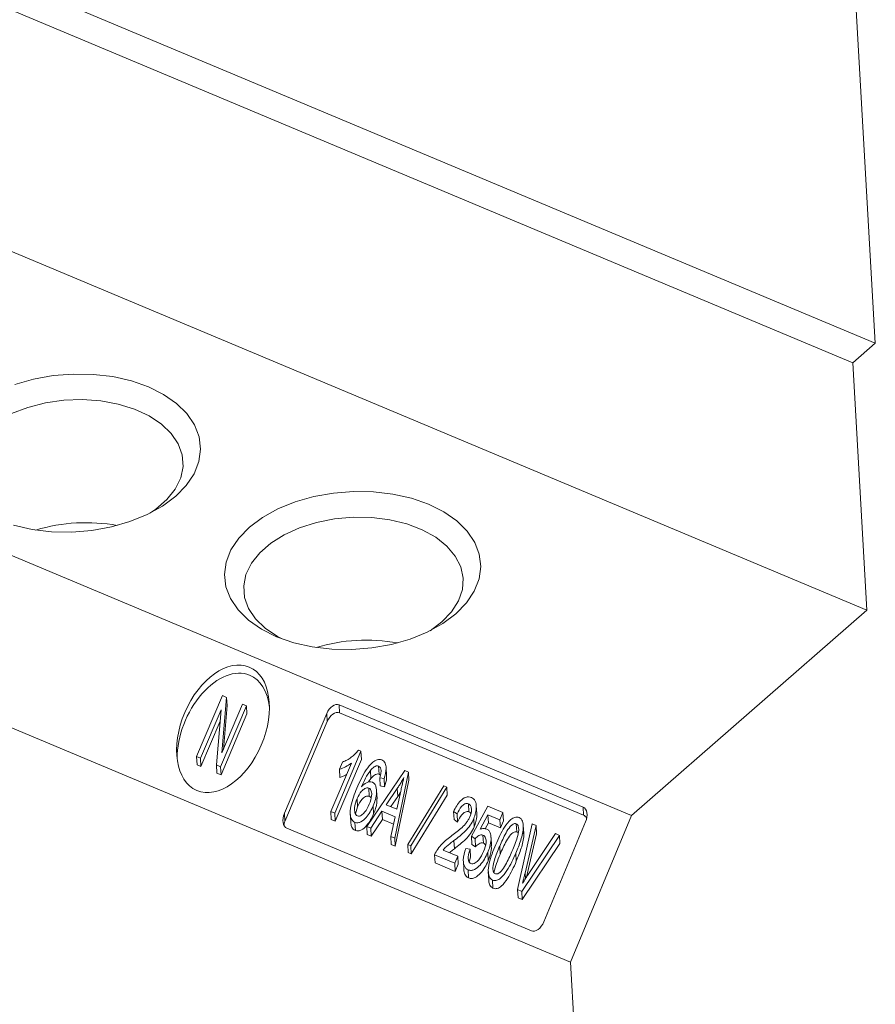
# Model space of a CAD drawing. Units: millimetres. Extents: x 1708 to 1988, y 1034 to 1234.
# Drawn here: x 1927 to 1950, y 1165 to 1192 of the extents above; entities that cross this region are included whole.
import ezdxf

# ---------------------------------------------------------------- set-up
doc = ezdxf.new("R2010")
doc.units = ezdxf.units.MM

# ---------------------------------------------------------------- blocks, each defined once
blk = doc.blocks.new('4')
at = {"color": 7, "linetype": 'Continuous', "lineweight": 15}
for p, q in [((1950.185, 1182.854), (1914.381, 1197.871)), ((1949.569, 1182.316), (1913.764, 1197.333)), ((1949.607, 1192.938), (1950.185, 1182.854)), ((1949.956, 1175.564), (1914.032, 1190.631)), ((1907.612, 1185.03), (1943.536, 1169.963)), ((1950.185, 1182.854), (1949.569, 1182.316)), ((1949.956, 1175.564), (1949.569, 1182.316)), ((1905.9, 1181.046), (1941.867, 1165.961)), ((1943.536, 1169.963), (1949.956, 1175.564)), ((1931.665, 1171.568), (1932.37, 1173.233)), ((1932.37, 1173.233), (1932.484, 1173.185)), ((1933.027, 1172.958), (1932.322, 1171.292)), ((1932.484, 1173.185), (1932.358, 1171.675)), ((1932.358, 1171.675), (1932.92, 1173.003)), ((1932.396, 1171.766), (1932.496, 1172.964)), ((1932.496, 1172.964), (1932.484, 1173.185)), ((1932.92, 1173.003), (1933.027, 1172.958)), ((1933.04, 1172.736), (1933.027, 1172.958)), ((1935.555, 1172.984), (1942.212, 1170.192)), ((1935.567, 1172.763), (1935.555, 1172.984)), ((1932.333, 1172.849), (1931.772, 1171.523)), ((1932.208, 1171.341), (1932.333, 1172.849)), ((1932.335, 1171.071), (1933.04, 1172.736)), ((1934.064, 1170.021), (1935.217, 1172.745)), ((1935.229, 1172.523), (1935.217, 1172.745)), ((1935.567, 1172.763), (1942.224, 1169.971)), ((1931.785, 1171.302), (1932.307, 1172.537)), ((1934.077, 1169.8), (1935.229, 1172.523)), ((1936.151, 1171.716), (1935.437, 1170.029)), ((1936.081, 1171.745), (1936.151, 1171.716)), ((1936.163, 1171.494), (1936.151, 1171.716)), ((1931.772, 1171.523), (1931.665, 1171.568)), ((1931.677, 1171.347), (1931.665, 1171.568)), ((1931.677, 1171.347), (1931.785, 1171.302)), ((1931.785, 1171.302), (1931.772, 1171.523)), ((1932.322, 1171.292), (1932.208, 1171.341)), ((1932.22, 1171.119), (1932.208, 1171.341)), ((1935.329, 1170.074), (1935.888, 1171.393)), ((1935.449, 1169.808), (1936.163, 1171.494)), ((1935.563, 1171.224), (1935.645, 1171.419)), ((1932.22, 1171.119), (1932.335, 1171.071)), ((1932.335, 1171.071), (1932.322, 1171.292)), ((1935.575, 1171.002), (1935.563, 1171.224)), ((1936.309, 1169.663), (1937.344, 1171.19)), ((1936.422, 1170.968), (1936.409, 1171.189)), ((1936.644, 1171.089), (1936.632, 1171.31)), ((1936.849, 1171.047), (1936.837, 1171.269)), ((1937.448, 1171.146), (1937.074, 1169.343)), ((1937.344, 1171.19), (1937.448, 1171.146)), ((1937.461, 1170.925), (1937.448, 1171.146)), ((1936.359, 1170.876), (1936.422, 1170.968)), ((1936.782, 1170.967), (1936.665, 1170.991)), ((1936.678, 1170.769), (1936.665, 1170.991)), ((1936.794, 1170.746), (1936.782, 1170.967)), ((1937.086, 1169.121), (1937.461, 1170.925)), ((1936.378, 1170.487), (1936.366, 1170.709)), ((1936.589, 1170.42), (1936.576, 1170.641)), ((1936.678, 1170.769), (1936.794, 1170.746)), ((1937.141, 1170.7), (1936.839, 1170.256)), ((1937.129, 1170.134), (1937.237, 1170.628)), ((1937.154, 1170.478), (1937.141, 1170.7)), ((1937.429, 1169.168), (1938.41, 1170.768)), ((1938.492, 1170.734), (1937.511, 1169.134)), ((1938.41, 1170.768), (1938.492, 1170.734)), ((1938.505, 1170.512), (1938.492, 1170.734)), ((1936.057, 1170.2), (1936.045, 1170.421)), ((1936.839, 1170.256), (1937.129, 1170.134)), ((1936.966, 1170.203), (1937.154, 1170.478)), ((1937.523, 1168.912), (1938.505, 1170.512)), ((1939.098, 1170.06), (1939.086, 1170.281)), ((1934.077, 1169.8), (1934.064, 1170.021)), ((1935.437, 1170.029), (1935.329, 1170.074)), ((1935.342, 1169.853), (1935.329, 1170.074)), ((1935.449, 1169.808), (1935.437, 1170.029)), ((1935.858, 1170.019), (1935.87, 1169.797)), ((1935.999, 1170.01), (1936.057, 1170.2)), ((1936.721, 1170.076), (1936.421, 1169.617)), ((1936.497, 1170.008), (1936.485, 1170.229)), ((1937.082, 1169.925), (1936.721, 1170.076)), ((1936.734, 1169.854), (1936.721, 1170.076)), ((1938.776, 1170.004), (1938.678, 1170.07)), ((1938.69, 1169.849), (1938.678, 1170.07)), ((1938.788, 1169.782), (1938.776, 1170.004)), ((1939.166, 1169.396), (1939.608, 1170.215)), ((1939.31, 1170.013), (1939.298, 1170.234)), ((1939.608, 1170.215), (1940.024, 1170.041)), ((1940.024, 1170.041), (1939.942, 1169.846)), ((1940.036, 1169.819), (1940.024, 1170.041)), ((1942.224, 1169.971), (1942.212, 1170.192)), ((1935.342, 1169.853), (1935.449, 1169.808)), ((1935.998, 1169.552), (1935.985, 1169.774)), ((1936.433, 1169.395), (1936.734, 1169.854)), ((1936.734, 1169.854), (1937.038, 1169.727)), ((1936.962, 1169.389), (1937.082, 1169.925)), ((1938.69, 1169.849), (1938.788, 1169.782)), ((1939.24, 1169.654), (1939.227, 1169.876)), ((1939.615, 1169.983), (1939.403, 1169.588)), ((1939.541, 1169.6), (1939.628, 1169.761)), ((1939.942, 1169.846), (1939.615, 1169.983)), ((1939.628, 1169.761), (1939.615, 1169.983)), ((1939.628, 1169.761), (1939.954, 1169.624)), ((1939.954, 1169.624), (1939.942, 1169.846)), ((1939.954, 1169.624), (1940.036, 1169.819)), ((1940.4, 1169.513), (1940.388, 1169.735)), ((1940.426, 1167.937), (1940.822, 1169.731)), ((1940.822, 1169.731), (1940.932, 1169.685)), ((1942.277, 1169.787), (1941.139, 1167.057)), ((1941.867, 1165.961), (1943.536, 1169.963)), ((1940.8, 1166.815), (1934.128, 1169.613)), ((1936.421, 1169.617), (1936.309, 1169.663)), ((1936.321, 1169.442), (1936.309, 1169.663)), ((1936.433, 1169.395), (1936.421, 1169.617)), ((1940.593, 1169.478), (1940.58, 1169.702)), ((1940.594, 1169.429), (1940.581, 1169.651)), ((1940.594, 1169.429), (1940.589, 1169.478)), ((1940.932, 1169.685), (1940.628, 1168.39)), ((1940.666, 1168.281), (1940.944, 1169.463)), ((1940.714, 1168.354), (1941.456, 1169.466)), ((1940.944, 1169.463), (1940.932, 1169.685)), ((1941.456, 1169.466), (1941.567, 1169.419)), ((1936.321, 1169.442), (1936.433, 1169.395)), ((1937.074, 1169.343), (1936.962, 1169.389)), ((1936.975, 1169.168), (1936.962, 1169.389)), ((1937.086, 1169.121), (1937.074, 1169.343)), ((1938.699, 1169.054), (1938.687, 1169.276)), ((1939.263, 1169.326), (1939.166, 1169.396)), ((1939.179, 1169.174), (1939.166, 1169.396)), ((1939.275, 1169.104), (1939.263, 1169.326)), ((1939.492, 1169.207), (1939.48, 1169.428)), ((1939.712, 1169.135), (1939.699, 1169.358)), ((1941.567, 1169.419), (1940.537, 1167.89)), ((1940.549, 1167.669), (1941.579, 1169.197)), ((1941.579, 1169.197), (1941.567, 1169.419)), ((1936.975, 1169.168), (1937.086, 1169.121)), ((1937.511, 1169.134), (1937.429, 1169.168)), ((1937.441, 1168.947), (1937.429, 1169.168)), ((1937.441, 1168.947), (1937.523, 1168.912)), ((1937.523, 1168.912), (1937.511, 1169.134)), ((1938.391, 1169.019), (1938.793, 1168.851)), ((1939.011, 1169.065), (1939.127, 1169.042)), ((1939.139, 1168.82), (1939.127, 1169.042)), ((1939.179, 1169.174), (1939.275, 1169.104)), ((1939.621, 1168.726), (1939.608, 1168.947)), ((1939.948, 1168.901), (1939.936, 1169.123)), ((1940.39, 1168.715), (1940.378, 1168.936)), ((1938.711, 1168.656), (1938.161, 1168.887)), ((1938.173, 1168.665), (1938.161, 1168.887)), ((1938.173, 1168.665), (1938.723, 1168.434)), ((1938.793, 1168.851), (1938.711, 1168.656)), ((1938.723, 1168.434), (1938.711, 1168.656)), ((1938.806, 1168.629), (1938.793, 1168.851)), ((1938.944, 1168.716), (1938.956, 1168.496)), ((1939.105, 1168.691), (1939.139, 1168.82)), ((1938.723, 1168.434), (1938.806, 1168.629)), ((1939.088, 1168.256), (1939.076, 1168.478)), ((1939.625, 1168.424), (1939.638, 1168.202)), ((1939.753, 1167.977), (1939.741, 1168.198)), ((1940.537, 1167.89), (1940.426, 1167.937)), ((1940.438, 1167.715), (1940.426, 1167.937)), ((1940.549, 1167.669), (1940.537, 1167.89)), ((1940.438, 1167.715), (1940.549, 1167.669)), ((1942.643, 1152.419), (1941.867, 1165.961))]:
    blk.add_line(p, q, dxfattribs=at)
at = {"color": 8, "linetype": 'Continuous', "lineweight": 15}
blk.add_line((1940.636, 1168.234), (1940.628, 1168.39), dxfattribs=at)
at = {"color": 7, "linetype": 'Continuous', "lineweight": 15, "flags": 128}
for points in [[(1926.71, 1181.729), (1927.218, 1181.874), (1927.752, 1181.97), (1928.3, 1182.013), (1928.846, 1182.003), (1929.379, 1181.941), (1929.885, 1181.827), (1930.351, 1181.664), (1930.766, 1181.457), (1931.12, 1181.211), (1931.403, 1180.931), (1931.61, 1180.625), (1931.735, 1180.299), (1931.775, 1179.963), (1931.729, 1179.624), (1931.597, 1179.291), (1931.384, 1178.972), (1931.095, 1178.675), (1930.736, 1178.406), (1930.316, 1178.174), (1929.847, 1177.983), (1929.339, 1177.837), (1928.804, 1177.742), (1928.257, 1177.699), (1927.71, 1177.708), (1927.178, 1177.771), (1926.672, 1177.885)], [(1925.886, 1180.475), (1926.221, 1180.722), (1926.616, 1180.933), (1927.059, 1181.102), (1927.538, 1181.224), (1928.039, 1181.295), (1928.547, 1181.313), (1929.048, 1181.278), (1929.528, 1181.191), (1929.973, 1181.054), (1930.369, 1180.871), (1930.706, 1180.648), (1930.973, 1180.391), (1931.164, 1180.107), (1931.272, 1179.804), (1931.295, 1179.492), (1931.232, 1179.178), (1931.084, 1178.873), (1930.856, 1178.585), (1930.555, 1178.322), (1930.392, 1178.211)], [(1938.739, 1175.469), (1939.028, 1175.766), (1939.241, 1176.085), (1939.373, 1176.418), (1939.419, 1176.757), (1939.379, 1177.093), (1939.255, 1177.418), (1939.048, 1177.725), (1938.764, 1178.005), (1938.41, 1178.251), (1937.995, 1178.458), (1937.529, 1178.621), (1937.023, 1178.735), (1936.491, 1178.797), (1935.944, 1178.807), (1935.397, 1178.764), (1934.862, 1178.668), (1934.354, 1178.523), (1933.885, 1178.332), (1933.465, 1178.099), (1933.106, 1177.831), (1932.817, 1177.534), (1932.604, 1177.214), (1932.472, 1176.881), (1932.426, 1176.543), (1932.466, 1176.206), (1932.591, 1175.881), (1932.797, 1175.575), (1933.081, 1175.295), (1933.435, 1175.049), (1933.85, 1174.842), (1934.316, 1174.679), (1934.822, 1174.565), (1935.355, 1174.502), (1935.901, 1174.493), (1936.449, 1174.536), (1936.983, 1174.631), (1937.491, 1174.776), (1937.961, 1174.968), (1938.38, 1175.2), (1938.739, 1175.469)], [(1938.037, 1175.005), (1938.358, 1175.244), (1938.624, 1175.52), (1938.812, 1175.818), (1938.918, 1176.128), (1938.939, 1176.442), (1938.873, 1176.751), (1938.723, 1177.045), (1938.493, 1177.317), (1938.19, 1177.558), (1937.822, 1177.762), (1937.4, 1177.922), (1936.936, 1178.035), (1936.444, 1178.096), (1935.937, 1178.105), (1935.431, 1178.06), (1934.939, 1177.963), (1934.476, 1177.817), (1934.056, 1177.627), (1933.69, 1177.397), (1933.388, 1177.134), (1933.161, 1176.846), (1933.013, 1176.541), (1932.95, 1176.227), (1932.972, 1175.915), (1933.081, 1175.612), (1933.271, 1175.328), (1933.539, 1175.071), (1933.876, 1174.848), (1934.004, 1174.781)]]:
    blk.add_lwpolyline(points, dxfattribs=at)
at = {"color": 7, "linetype": 'Continuous', "lineweight": 15}
for centre in [(1928.65, 1173.159), (1936.294, 1169.953)]:
    blk.add_arc(centre, 4.795, 79.7685, 106.5856, dxfattribs=at)
blk.add_ellipse((1932.387, 1172.328), major_axis=(0.717, 1.684), ratio=0.619684, dxfattribs=at)
for centre, major_axis, start_param, end_param in [((1932.4, 1172.106), (0.717, 1.684), 0.003287, 2.173109), ((1932.4, 1172.106), (0.717, 1.684), 5.453769, 6.286472), ((1935.418, 1172.66), (0.138, 0.324), 0.003287, 1.574083), ((1935.43, 1172.439), (0.138, 0.324), 0.003287, 1.574083), ((1934.265, 1169.937), (0.138, 0.324), 1.574083, 3.144879), ((1942.075, 1169.868), (0.138, 0.324), 4.724327, 6.286472), ((1934.278, 1169.716), (0.138, 0.324), 1.574083, 1.872997), ((1942.087, 1169.647), (0.138, 0.324), 5.753881, 6.286472), ((1940.937, 1167.139), (0.138, 0.324), 3.144879, 4.724327)]:
    blk.add_ellipse(centre, major_axis=major_axis, ratio=0.619684, start_param=start_param, end_param=end_param, dxfattribs=at)
for points, knots in [([(1935.645, 1171.419), (1935.687, 1171.435), (1935.728, 1171.453), (1935.807, 1171.497), (1935.845, 1171.522), (1935.919, 1171.577), (1935.954, 1171.608), (1936.021, 1171.672), (1936.052, 1171.708), (1936.081, 1171.745)], [0, 0, 0, 0, 0.25, 0.25, 0.5, 0.5, 0.75, 0.75, 1, 1, 1, 1]), ([(1935.888, 1171.393), (1935.838, 1171.354), (1935.786, 1171.32), (1935.677, 1171.263), (1935.621, 1171.239), (1935.563, 1171.224)], [0, 0, 0, 0, 0.5, 0.5, 1, 1, 1, 1]), ([(1936.039, 1170.706), (1936.114, 1170.879), (1936.192, 1171.052), (1936.346, 1171.287), (1936.405, 1171.361), (1936.513, 1171.446), (1936.552, 1171.47), (1936.615, 1171.489), (1936.636, 1171.492), (1936.678, 1171.491), (1936.698, 1171.485), (1936.718, 1171.478)], [0, 0, 0, 0, 0.5, 0.5, 0.75, 0.75, 0.875, 0.875, 0.9375, 0.9375, 1, 1, 1, 1]), ([(1936.718, 1171.478), (1936.738, 1171.469), (1936.756, 1171.458), (1936.787, 1171.427), (1936.8, 1171.409), (1936.829, 1171.347), (1936.837, 1171.299), (1936.838, 1171.156), (1936.813, 1171.06), (1936.782, 1170.967)], [0, 0, 0, 0, 0.125, 0.125, 0.25, 0.25, 0.5, 0.5, 1, 1, 1, 1]), ([(1935.575, 1171.002), (1935.616, 1171.015), (1935.677, 1171.034), (1935.734, 1171.066), (1935.754, 1171.077)], [0, 0, 0, 0, 0.66137, 1, 1, 1, 1]), ([(1936.632, 1171.31), (1936.612, 1171.317), (1936.591, 1171.319), (1936.548, 1171.31), (1936.528, 1171.299), (1936.472, 1171.26), (1936.44, 1171.225), (1936.409, 1171.189)], [0, 0, 0, 0, 0.25, 0.25, 0.5, 0.5, 1, 1, 1, 1]), ([(1936.422, 1170.968), (1936.452, 1171.003), (1936.484, 1171.039), (1936.54, 1171.077), (1936.561, 1171.088), (1936.603, 1171.098), (1936.624, 1171.096), (1936.644, 1171.089)], [0, 0, 0, 0, 0.5, 0.5, 0.75, 0.75, 1, 1, 1, 1]), ([(1936.698, 1171.19), (1936.696, 1171.215), (1936.691, 1171.24), (1936.67, 1171.284), (1936.653, 1171.3), (1936.632, 1171.31)], [0, 0, 0, 0, 0.5, 0.5, 1, 1, 1, 1]), ([(1936.644, 1171.089), (1936.653, 1171.084), (1936.669, 1171.076), (1936.679, 1171.062), (1936.682, 1171.056)], [0, 0, 0, 0, 0.620671, 1, 1, 1, 1]), ([(1936.665, 1170.991), (1936.672, 1171.015), (1936.679, 1171.04), (1936.685, 1171.064), (1936.689, 1171.085), (1936.693, 1171.105), (1936.696, 1171.126), (1936.699, 1171.147), (1936.699, 1171.169), (1936.698, 1171.19)], [0, 0, 0, 0, 0.0000760928, 0.0000760928, 0.0000760928, 0.0001397618, 0.0001397618, 0.0001397618, 0.0002050925, 0.0002050925, 0.0002050925, 0.0002050925]), ([(1936.165, 1170.745), (1936.206, 1170.789), (1936.248, 1170.83), (1936.326, 1170.87), (1936.353, 1170.879), (1936.409, 1170.886), (1936.436, 1170.882), (1936.461, 1170.873)], [0, 0, 0, 0, 0.5, 0.5, 0.75, 0.75, 1, 1, 1, 1]), ([(1936.461, 1170.873), (1936.485, 1170.861), (1936.507, 1170.845), (1936.54, 1170.802), (1936.551, 1170.776), (1936.575, 1170.694), (1936.579, 1170.634), (1936.573, 1170.517), (1936.561, 1170.457), (1936.53, 1170.341), (1936.508, 1170.285), (1936.485, 1170.229)], [0, 0, 0, 0, 0.125, 0.125, 0.25, 0.25, 0.5, 0.5, 0.75, 0.75, 1, 1, 1, 1]), ([(1936.794, 1170.746), (1936.821, 1170.827), (1936.854, 1170.927), (1936.847, 1171.028), (1936.846, 1171.047)], [0, 0, 0, 0, 0.807522, 1, 1, 1, 1]), ([(1937.323, 1170.995), (1937.302, 1170.958), (1937.282, 1170.922), (1937.26, 1170.886), (1937.241, 1170.855), (1937.222, 1170.823), (1937.202, 1170.792), (1937.182, 1170.761), (1937.162, 1170.73), (1937.141, 1170.7)], [0, 0, 0, 0, 0.0001253053, 0.0001253053, 0.0001253053, 0.0002364034, 0.0002364034, 0.0002364034, 0.0003476225, 0.0003476225, 0.0003476225, 0.0003476225]), ([(1937.237, 1170.628), (1937.246, 1170.672), (1937.256, 1170.717), (1937.266, 1170.761), (1937.275, 1170.8), (1937.284, 1170.839), (1937.293, 1170.878), (1937.303, 1170.917), (1937.313, 1170.956), (1937.323, 1170.995)], [0, 0, 0, 0, 0.0001369729, 0.0001369729, 0.0001369729, 0.0002578801, 0.0002578801, 0.0002578801, 0.0003788477, 0.0003788477, 0.0003788477, 0.0003788477]), ([(1935.985, 1169.774), (1935.968, 1169.782), (1935.952, 1169.791), (1935.923, 1169.817), (1935.91, 1169.832), (1935.881, 1169.884), (1935.869, 1169.924), (1935.851, 1170.048), (1935.858, 1170.134), (1935.91, 1170.387), (1935.973, 1170.547), (1936.039, 1170.706)], [0, 0, 0, 0, 0.0625, 0.0625, 0.125, 0.125, 0.25, 0.25, 0.5, 0.5, 1, 1, 1, 1]), ([(1936.366, 1170.709), (1936.333, 1170.722), (1936.294, 1170.716), (1936.226, 1170.681), (1936.196, 1170.655), (1936.115, 1170.568), (1936.077, 1170.495), (1936.045, 1170.421)], [0, 0, 0, 0, 0.25, 0.25, 0.5, 0.5, 1, 1, 1, 1]), ([(1936.375, 1170.268), (1936.406, 1170.345), (1936.435, 1170.424), (1936.445, 1170.545), (1936.444, 1170.586), (1936.428, 1170.643), (1936.42, 1170.661), (1936.398, 1170.69), (1936.383, 1170.701), (1936.366, 1170.709)], [0, 0, 0, 0, 0.5, 0.5, 0.75, 0.75, 0.875, 0.875, 1, 1, 1, 1]), ([(1937.154, 1170.478), (1937.177, 1170.513), (1937.203, 1170.551), (1937.227, 1170.59), (1937.229, 1170.595)], [0, 0, 0, 0, 0.8983142, 1, 1, 1, 1]), ([(1936.045, 1170.421), (1936.012, 1170.34), (1935.983, 1170.255), (1935.973, 1170.126), (1935.975, 1170.083), (1935.99, 1170.022), (1935.997, 1170.003), (1936.02, 1169.969), (1936.035, 1169.957), (1936.053, 1169.949)], [0, 0, 0, 0, 0.5, 0.5, 0.75, 0.75, 0.875, 0.875, 1, 1, 1, 1]), ([(1936.053, 1169.949), (1936.07, 1169.943), (1936.089, 1169.941), (1936.126, 1169.95), (1936.145, 1169.959), (1936.195, 1169.992), (1936.225, 1170.02), (1936.304, 1170.116), (1936.342, 1170.192), (1936.375, 1170.268)], [0, 0, 0, 0, 0.125, 0.125, 0.25, 0.25, 0.5, 0.5, 1, 1, 1, 1]), ([(1936.057, 1170.2), (1936.09, 1170.274), (1936.126, 1170.345), (1936.208, 1170.433), (1936.238, 1170.459), (1936.307, 1170.494), (1936.345, 1170.5), (1936.378, 1170.487)], [0, 0, 0, 0, 0.5, 0.5, 0.75, 0.75, 1, 1, 1, 1]), ([(1936.378, 1170.487), (1936.391, 1170.481), (1936.412, 1170.47), (1936.424, 1170.448), (1936.429, 1170.439)], [0, 0, 0, 0, 0.605184, 1, 1, 1, 1]), ([(1936.497, 1170.008), (1936.536, 1170.106), (1936.589, 1170.242), (1936.587, 1170.382), (1936.587, 1170.42)], [0, 0, 0, 0, 0.723925, 1, 1, 1, 1]), ([(1938.678, 1170.07), (1938.73, 1170.176), (1938.788, 1170.282), (1938.909, 1170.404), (1938.956, 1170.439), (1939.035, 1170.466), (1939.061, 1170.47), (1939.114, 1170.469), (1939.139, 1170.462), (1939.163, 1170.452)], [0, 0, 0, 0, 0.5, 0.5, 0.75, 0.75, 0.875, 0.875, 1, 1, 1, 1]), ([(1939.086, 1170.281), (1939.07, 1170.287), (1939.052, 1170.291), (1939.017, 1170.289), (1938.999, 1170.283), (1938.949, 1170.26), (1938.92, 1170.234), (1938.842, 1170.148), (1938.807, 1170.076), (1938.776, 1170.004)], [0, 0, 0, 0, 0.125, 0.125, 0.25, 0.25, 0.5, 0.5, 1, 1, 1, 1]), ([(1939.121, 1169.924), (1939.148, 1169.988), (1939.167, 1170.054), (1939.166, 1170.154), (1939.161, 1170.188), (1939.136, 1170.246), (1939.113, 1170.268), (1939.086, 1170.281)], [0, 0, 0, 0, 0.5, 0.5, 0.75, 0.75, 1, 1, 1, 1]), ([(1939.163, 1170.452), (1939.185, 1170.442), (1939.207, 1170.431), (1939.243, 1170.397), (1939.259, 1170.377), (1939.293, 1170.307), (1939.299, 1170.252), (1939.298, 1170.143), (1939.291, 1170.088), (1939.267, 1169.98), (1939.249, 1169.928), (1939.227, 1169.876)], [0, 0, 0, 0, 0.125, 0.125, 0.25, 0.25, 0.5, 0.5, 0.75, 0.75, 1, 1, 1, 1]), ([(1936.485, 1170.229), (1936.46, 1170.171), (1936.433, 1170.114), (1936.368, 1170.006), (1936.331, 1169.954), (1936.25, 1169.861), (1936.204, 1169.817), (1936.124, 1169.775), (1936.096, 1169.766), (1936.039, 1169.759), (1936.012, 1169.764), (1935.985, 1169.774)], [0, 0, 0, 0, 0.25, 0.25, 0.5, 0.5, 0.75, 0.75, 0.875, 0.875, 1, 1, 1, 1]), ([(1935.998, 1169.552), (1936.024, 1169.543), (1936.052, 1169.538), (1936.109, 1169.544), (1936.137, 1169.554), (1936.217, 1169.595), (1936.262, 1169.639), (1936.344, 1169.733), (1936.381, 1169.785), (1936.445, 1169.893), (1936.472, 1169.95), (1936.497, 1170.008)], [0, 0, 0, 0, 0.125, 0.125, 0.25, 0.25, 0.5, 0.5, 0.75, 0.75, 1, 1, 1, 1]), ([(1938.788, 1169.782), (1938.819, 1169.855), (1938.855, 1169.926), (1938.932, 1170.013), (1938.962, 1170.038), (1939.012, 1170.062), (1939.03, 1170.068), (1939.065, 1170.069), (1939.082, 1170.066), (1939.098, 1170.06)], [0, 0, 0, 0, 0.5, 0.5, 0.75, 0.75, 0.875, 0.875, 1, 1, 1, 1]), ([(1939.098, 1170.06), (1939.112, 1170.053), (1939.132, 1170.042), (1939.144, 1170.022), (1939.147, 1170.015)], [0, 0, 0, 0, 0.68073, 1, 1, 1, 1]), ([(1939.24, 1169.654), (1939.273, 1169.748), (1939.315, 1169.867), (1939.309, 1169.987), (1939.308, 1170.013)], [0, 0, 0, 0, 0.790531, 1, 1, 1, 1]), ([(1935.872, 1169.797), (1935.873, 1169.77), (1935.877, 1169.706), (1935.908, 1169.624), (1935.956, 1169.573), (1935.987, 1169.558), (1935.998, 1169.552)], [0, 0, 0, 0, 0.267062, 0.626296, 0.86499, 1, 1, 1, 1]), ([(1938.634, 1169.416), (1938.729, 1169.485), (1938.823, 1169.556), (1938.953, 1169.676), (1938.993, 1169.72), (1939.047, 1169.791), (1939.064, 1169.816), (1939.096, 1169.869), (1939.109, 1169.897), (1939.121, 1169.924)], [0, 0, 0, 0, 0.5, 0.5, 0.75, 0.75, 0.875, 0.875, 1, 1, 1, 1]), ([(1939.227, 1169.876), (1939.199, 1169.812), (1939.168, 1169.751), (1939.09, 1169.638), (1939.046, 1169.585), (1938.9, 1169.441), (1938.794, 1169.358), (1938.687, 1169.276)], [0, 0, 0, 0, 0.25, 0.25, 0.5, 0.5, 1, 1, 1, 1]), ([(1939.828, 1169.167), (1939.898, 1169.331), (1939.974, 1169.495), (1940.119, 1169.718), (1940.172, 1169.791), (1940.272, 1169.876), (1940.308, 1169.899), (1940.368, 1169.917), (1940.388, 1169.92), (1940.428, 1169.919), (1940.447, 1169.913), (1940.466, 1169.906)], [0, 0, 0, 0, 0.5, 0.5, 0.75, 0.75, 0.875, 0.875, 0.9375, 0.9375, 1, 1, 1, 1]), ([(1940.388, 1169.735), (1940.374, 1169.74), (1940.359, 1169.742), (1940.328, 1169.737), (1940.313, 1169.73), (1940.272, 1169.705), (1940.247, 1169.682), (1940.178, 1169.609), (1940.143, 1169.55), (1940.044, 1169.373), (1939.989, 1169.248), (1939.936, 1169.123)], [0, 0, 0, 0, 0.0625, 0.0625, 0.125, 0.125, 0.25, 0.25, 0.5, 0.5, 1, 1, 1, 1]), ([(1940.271, 1168.982), (1940.324, 1169.108), (1940.376, 1169.235), (1940.435, 1169.43), (1940.452, 1169.496), (1940.455, 1169.598), (1940.454, 1169.632), (1940.44, 1169.679), (1940.434, 1169.694), (1940.415, 1169.719), (1940.402, 1169.728), (1940.388, 1169.735)], [0, 0, 0, 0, 0.5, 0.5, 0.75, 0.75, 0.875, 0.875, 0.9375, 0.9375, 1, 1, 1, 1]), ([(1940.466, 1169.906), (1940.487, 1169.896), (1940.507, 1169.884), (1940.539, 1169.848), (1940.552, 1169.827), (1940.578, 1169.756), (1940.581, 1169.704), (1940.581, 1169.651)], [0, 0, 0, 0, 0.25, 0.25, 0.5, 0.5, 1, 1, 1, 1]), ([(1938.699, 1169.054), (1938.806, 1169.136), (1938.912, 1169.22), (1939.057, 1169.363), (1939.101, 1169.415), (1939.18, 1169.529), (1939.212, 1169.591), (1939.24, 1169.654)], [0, 0, 0, 0, 0.5, 0.5, 0.75, 0.75, 1, 1, 1, 1]), ([(1939.403, 1169.588), (1939.433, 1169.597), (1939.464, 1169.605), (1939.525, 1169.606), (1939.555, 1169.599), (1939.583, 1169.589)], [0, 0, 0, 0, 0.5, 0.5, 1, 1, 1, 1]), ([(1939.583, 1169.589), (1939.607, 1169.577), (1939.629, 1169.562), (1939.662, 1169.519), (1939.674, 1169.492), (1939.698, 1169.411), (1939.703, 1169.352), (1939.696, 1169.234), (1939.685, 1169.175), (1939.653, 1169.059), (1939.631, 1169.003), (1939.608, 1168.947)], [0, 0, 0, 0, 0.125, 0.125, 0.25, 0.25, 0.5, 0.5, 0.75, 0.75, 1, 1, 1, 1]), ([(1939.948, 1168.901), (1940.002, 1169.026), (1940.056, 1169.151), (1940.154, 1169.327), (1940.188, 1169.385), (1940.258, 1169.459), (1940.283, 1169.482), (1940.325, 1169.508), (1940.34, 1169.515), (1940.37, 1169.52), (1940.386, 1169.519), (1940.4, 1169.513)], [0, 0, 0, 0, 0.5, 0.5, 0.75, 0.75, 0.875, 0.875, 0.9375, 0.9375, 1, 1, 1, 1]), ([(1940.581, 1169.651), (1940.578, 1169.589), (1940.571, 1169.528), (1940.545, 1169.407), (1940.528, 1169.347), (1940.472, 1169.168), (1940.426, 1169.052), (1940.378, 1168.936)], [0, 0, 0, 0, 0.25, 0.25, 0.5, 0.5, 1, 1, 1, 1]), ([(1940.4, 1169.513), (1940.413, 1169.508), (1940.426, 1169.502), (1940.433, 1169.489), (1940.434, 1169.488)], [0, 0, 0, 0, 0.923865, 1, 1, 1, 1]), ([(1938.161, 1168.887), (1938.208, 1169), (1938.28, 1169.1), (1938.446, 1169.273), (1938.539, 1169.346), (1938.634, 1169.416)], [0, 0, 0, 0, 0.5, 0.5, 1, 1, 1, 1]), ([(1938.687, 1169.276), (1938.646, 1169.245), (1938.605, 1169.214), (1938.564, 1169.182), (1938.533, 1169.158), (1938.503, 1169.134), (1938.474, 1169.107), (1938.444, 1169.08), (1938.417, 1169.05), (1938.391, 1169.019)], [0, 0, 0, 0, 0.0001604684, 0.0001604684, 0.0001604684, 0.0002816751, 0.0002816751, 0.0002816751, 0.0004047883, 0.0004047883, 0.0004047883, 0.0004047883]), ([(1939.48, 1169.428), (1939.461, 1169.435), (1939.441, 1169.438), (1939.401, 1169.431), (1939.381, 1169.423), (1939.325, 1169.392), (1939.292, 1169.36), (1939.263, 1169.326)], [0, 0, 0, 0, 0.25, 0.25, 0.5, 0.5, 1, 1, 1, 1]), ([(1939.275, 1169.104), (1939.305, 1169.138), (1939.336, 1169.17), (1939.393, 1169.202), (1939.413, 1169.209), (1939.453, 1169.216), (1939.474, 1169.213), (1939.492, 1169.207)], [0, 0, 0, 0, 0.5, 0.5, 0.75, 0.75, 1, 1, 1, 1]), ([(1939.497, 1168.983), (1939.529, 1169.061), (1939.557, 1169.142), (1939.567, 1169.265), (1939.564, 1169.307), (1939.545, 1169.364), (1939.537, 1169.381), (1939.512, 1169.41), (1939.497, 1169.42), (1939.48, 1169.428)], [0, 0, 0, 0, 0.5, 0.5, 0.75, 0.75, 0.875, 0.875, 1, 1, 1, 1]), ([(1939.492, 1169.207), (1939.507, 1169.199), (1939.532, 1169.186), (1939.545, 1169.161), (1939.55, 1169.151)], [0, 0, 0, 0, 0.620525, 1, 1, 1, 1]), ([(1940.39, 1168.715), (1940.439, 1168.83), (1940.484, 1168.947), (1940.541, 1169.125), (1940.557, 1169.185), (1940.583, 1169.307), (1940.59, 1169.368), (1940.594, 1169.429)], [0, 0, 0, 0, 0.5, 0.5, 0.75, 0.75, 1, 1, 1, 1]), ([(1938.562, 1168.948), (1938.575, 1168.959), (1938.621, 1168.995), (1938.667, 1169.03), (1938.699, 1169.054)], [0, 0, 0, 0, 0.302346, 1, 1, 1, 1]), ([(1939.076, 1168.478), (1939.053, 1168.488), (1939.032, 1168.501), (1938.997, 1168.537), (1938.983, 1168.559), (1938.952, 1168.631), (1938.943, 1168.685), (1938.942, 1168.849), (1938.973, 1168.959), (1939.011, 1169.065)], [0, 0, 0, 0, 0.125, 0.125, 0.25, 0.25, 0.5, 0.5, 1, 1, 1, 1]), ([(1939.608, 1168.947), (1939.555, 1168.825), (1939.49, 1168.707), (1939.357, 1168.561), (1939.307, 1168.516), (1939.222, 1168.474), (1939.192, 1168.465), (1939.133, 1168.461), (1939.103, 1168.467), (1939.076, 1168.478)], [0, 0, 0, 0, 0.5, 0.5, 0.75, 0.75, 0.875, 0.875, 1, 1, 1, 1]), ([(1939.127, 1169.042), (1939.104, 1168.973), (1939.084, 1168.902), (1939.077, 1168.795), (1939.079, 1168.759), (1939.094, 1168.71), (1939.1, 1168.694), (1939.12, 1168.667), (1939.133, 1168.658), (1939.148, 1168.651)], [0, 0, 0, 0, 0.5, 0.5, 0.75, 0.75, 0.875, 0.875, 1, 1, 1, 1]), ([(1939.148, 1168.651), (1939.166, 1168.644), (1939.187, 1168.641), (1939.227, 1168.648), (1939.247, 1168.657), (1939.302, 1168.689), (1939.335, 1168.719), (1939.42, 1168.82), (1939.461, 1168.901), (1939.497, 1168.983)], [0, 0, 0, 0, 0.125, 0.125, 0.25, 0.25, 0.5, 0.5, 1, 1, 1, 1]), ([(1939.741, 1168.198), (1939.724, 1168.207), (1939.707, 1168.217), (1939.678, 1168.244), (1939.667, 1168.261), (1939.639, 1168.317), (1939.631, 1168.359), (1939.619, 1168.489), (1939.632, 1168.577), (1939.693, 1168.836), (1939.759, 1169.002), (1939.828, 1169.167)], [0, 0, 0, 0, 0.0625, 0.0625, 0.125, 0.125, 0.25, 0.25, 0.5, 0.5, 1, 1, 1, 1]), ([(1939.621, 1168.726), (1939.661, 1168.825), (1939.715, 1168.96), (1939.708, 1169.099), (1939.706, 1169.135)], [0, 0, 0, 0, 0.739572, 1, 1, 1, 1]), ([(1940.378, 1168.936), (1940.308, 1168.772), (1940.232, 1168.609), (1940.087, 1168.385), (1940.034, 1168.313), (1939.934, 1168.228), (1939.898, 1168.205), (1939.838, 1168.187), (1939.818, 1168.184), (1939.778, 1168.186), (1939.76, 1168.192), (1939.741, 1168.198)], [0, 0, 0, 0, 0.5, 0.5, 0.75, 0.75, 0.875, 0.875, 0.9375, 0.9375, 1, 1, 1, 1]), ([(1939.936, 1169.123), (1939.883, 1168.997), (1939.831, 1168.87), (1939.772, 1168.675), (1939.755, 1168.61), (1939.751, 1168.508), (1939.753, 1168.473), (1939.766, 1168.426), (1939.772, 1168.411), (1939.791, 1168.386), (1939.804, 1168.377), (1939.818, 1168.37)], [0, 0, 0, 0, 0.5, 0.5, 0.75, 0.75, 0.875, 0.875, 0.9375, 0.9375, 1, 1, 1, 1]), ([(1939.818, 1168.37), (1939.832, 1168.365), (1939.847, 1168.363), (1939.877, 1168.368), (1939.892, 1168.375), (1939.934, 1168.399), (1939.959, 1168.422), (1940.028, 1168.495), (1940.064, 1168.554), (1940.163, 1168.732), (1940.217, 1168.857), (1940.271, 1168.982)], [0, 0, 0, 0, 0.0625, 0.0625, 0.125, 0.125, 0.25, 0.25, 0.5, 0.5, 1, 1, 1, 1]), ([(1939.088, 1168.256), (1939.116, 1168.246), (1939.144, 1168.239), (1939.205, 1168.243), (1939.234, 1168.252), (1939.319, 1168.294), (1939.369, 1168.339), (1939.501, 1168.484), (1939.567, 1168.603), (1939.621, 1168.726)], [0, 0, 0, 0, 0.125, 0.125, 0.25, 0.25, 0.5, 0.5, 1, 1, 1, 1]), ([(1939.753, 1167.977), (1939.772, 1167.97), (1939.791, 1167.964), (1939.83, 1167.963), (1939.851, 1167.965), (1939.91, 1167.983), (1939.947, 1168.007), (1940.046, 1168.092), (1940.099, 1168.164), (1940.244, 1168.387), (1940.32, 1168.55), (1940.39, 1168.715)], [0, 0, 0, 0, 0.0625, 0.0625, 0.125, 0.125, 0.25, 0.25, 0.5, 0.5, 1, 1, 1, 1]), ([(1939.776, 1168.408), (1939.799, 1168.491), (1939.845, 1168.659), (1939.913, 1168.82), (1939.948, 1168.901)], [0, 0, 0, 0, 0.49434, 1, 1, 1, 1]), ([(1938.959, 1168.496), (1938.959, 1168.481), (1938.959, 1168.422), (1938.986, 1168.343), (1939.038, 1168.281), (1939.073, 1168.263), (1939.088, 1168.256)], [0, 0, 0, 0, 0.144271, 0.572118, 0.822199, 1, 1, 1, 1]), ([(1940.628, 1168.39), (1940.62, 1168.357), (1940.612, 1168.323), (1940.603, 1168.289), (1940.596, 1168.259), (1940.588, 1168.23), (1940.581, 1168.2), (1940.573, 1168.17), (1940.566, 1168.14), (1940.558, 1168.11)], [0, 0, 0, 0, 0.0001044794, 0.0001044794, 0.0001044794, 0.000197105, 0.000197105, 0.000197105, 0.0002897366, 0.0002897366, 0.0002897366, 0.0002897366]), ([(1939.64, 1168.202), (1939.64, 1168.19), (1939.64, 1168.141), (1939.659, 1168.072), (1939.7, 1168.006), (1939.736, 1167.986), (1939.753, 1167.977)], [0, 0, 0, 0, 0.126564, 0.523566, 0.764669, 1, 1, 1, 1]), ([(1940.558, 1168.11), (1940.577, 1168.14), (1940.595, 1168.17), (1940.614, 1168.199), (1940.63, 1168.225), (1940.647, 1168.251), (1940.664, 1168.277), (1940.681, 1168.303), (1940.697, 1168.328), (1940.714, 1168.354)], [0, 0, 0, 0, 0.0001050947, 0.0001050947, 0.0001050947, 0.0001978508, 0.0001978508, 0.0001978508, 0.000290618, 0.000290618, 0.000290618, 0.000290618])]:
    blk.add_open_spline(points, degree=3, knots=knots, dxfattribs=at)
blk.add_open_spline([(1936.409, 1171.189), (1936.304, 1171.058), (1936.232, 1170.901), (1936.165, 1170.745)], degree=3, dxfattribs=at)

msp = doc.modelspace()

# ---------------------------------------------------------------- block references
msp.add_blockref('4', (0, 0))

doc.saveas('drawing.dxf')
